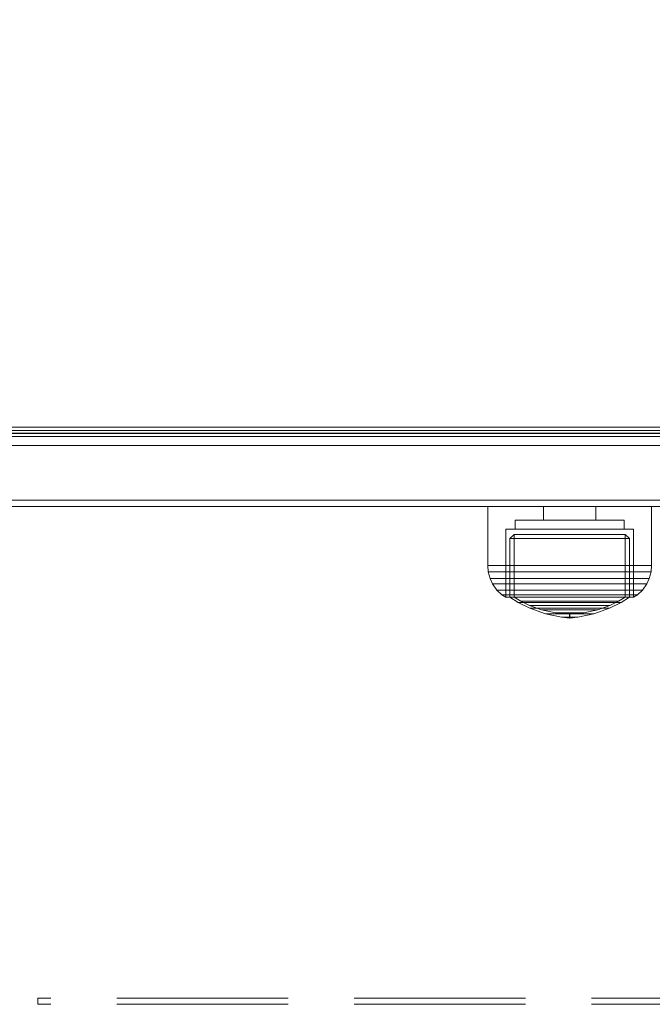
# Model space of a CAD drawing. Units: millimetres. Extents: x -1462 to 7250, y -232 to 9990.
# Drawn here: x 2526 to 2630, y 6278 to 6440 of the extents above; entities that cross this region are included whole.
import ezdxf

# ---------------------------------------------------------------- set-up
doc = ezdxf.new("R2010")
doc.units = ezdxf.units.MM
doc.linetypes.add('Hidden Line', pattern=[39.122222, 28.222222, -10.9])
for name, color, linetype in [('Dimensions', 7, 'Continuous'), ('Interior - Furniture', 7, 'Continuous'), ('Structural - Bearing', 7, 'Continuous')]:
    doc.layers.add(name, color=color, linetype=linetype)
doc.layers.add('Interior - Furniture _Pen_No__87', color=7, linetype='Continuous', lineweight=20)
doc.layers.add('Structural - Bearing_Pen_No__90', color=7, linetype='Continuous', lineweight=20)
doc.styles.get("Standard").update_dxf_attribs({"font": 'arial.ttf'})
doc.dimstyles.new('Leikkiset keinu', dxfattribs={"dimtxt": 150, "dimasz": 2.5, "dimexe": 0.06, "dimexo": 0.625, "dimtad": 0, "dimtih": 1, "dimtoh": 1, "dimdec": 0, "dimtxsty": 'Standard', "dimcen": 2.5, "dimadec": 0, "dimazin": 0, "dimtfac": 1, "dimtmove": 0, "dimatfit": 3, "dimfxl": 1, "dimarcsym": 0})

# ---------------------------------------------------------------- blocks, each defined once
blk = doc.blocks.new('00_100101_mice_black')
at = {"layer": 'Interior - Furniture _Pen_No__87', "linetype": 'Continuous'}
for p, q in [((12.16, 18.26), (9.53, 17.69)), ((12.2, 18.26), (12.16, 18.26)), ((13.45, 18.4), (12.2, 18.27)), ((12.28, 18.26), (12.2, 18.26)), ((12.4, 18.26), (12.28, 18.26)), ((12.55, 18.26), (12.4, 18.26)), ((12.73, 18.26), (12.55, 18.26)), ((12.93, 18.26), (12.73, 18.26)), ((13.15, 18.26), (12.93, 18.26)), ((13.38, 18.26), (13.15, 18.26)), ((13.38, 18.26), (13.62, 18.26)), ((13.62, 18.26), (13.38, 18.26)), ((13.45, 17.75), (13.45, 18.4)), ((13.47, 18.4), (13.46, 18.4)), ((13.49, 18.4), (13.47, 18.4)), ((13.5, 18.4), (13.49, 18.4)), ((13.5, 18.4), (13.5, 18.4)), ((13.52, 18.4), (13.5, 18.4)), ((13.54, 18.4), (13.52, 18.4)), ((13.54, 18.4), (13.54, 18.4)), ((13.55, 17.75), (13.55, 18.4)), ((13.55, 18.4), (14.8, 18.27)), ((13.85, 18.26), (13.62, 18.26)), ((14.07, 18.26), (13.85, 18.26)), ((14.27, 18.26), (14.07, 18.26)), ((14.45, 18.26), (14.27, 18.26)), ((14.6, 18.26), (14.45, 18.26)), ((14.72, 18.26), (14.6, 18.26)), ((14.8, 18.26), (14.72, 18.26)), ((14.84, 18.26), (14.8, 18.26)), ((14.84, 18.26), (17.47, 17.69)), ((6.92, 16.76), (5.02, 15.82)), ((5.46, 15.63), (6.87, 16.3)), ((6.87, 16.3), (8.87, 17.02)), ((7.07, 16.3), (6.87, 16.3)), ((9.53, 17.69), (6.92, 16.76)), ((7.12, 16.76), (6.92, 16.76)), ((7.47, 16.3), (7.07, 16.3)), ((7.52, 16.76), (7.12, 16.76)), ((8.05, 16.3), (7.47, 16.3)), ((8.09, 16.76), (7.52, 16.76)), ((8.8, 16.3), (8.05, 16.3)), ((8.83, 16.76), (8.09, 16.76)), ((9.68, 16.3), (8.8, 16.3)), ((9.71, 16.76), (8.83, 16.76)), ((8.87, 17.02), (11.18, 17.54)), ((9.01, 17.02), (8.87, 17.02)), ((9.29, 17.02), (9.01, 17.02)), ((9.69, 17.02), (9.29, 17.02)), ((9.65, 17.69), (9.53, 17.69)), ((9.89, 17.69), (9.65, 17.69)), ((10.69, 16.3), (9.68, 16.3)), ((10.21, 17.02), (9.69, 17.02)), ((10.71, 16.76), (9.71, 16.76)), ((10.24, 17.69), (9.89, 17.69)), ((10.83, 17.02), (10.21, 17.02)), ((10.68, 17.69), (10.24, 17.69)), ((11.21, 17.69), (10.68, 17.69)), ((11.78, 16.3), (10.69, 16.3)), ((11.79, 16.76), (10.71, 16.76)), ((11.54, 17.02), (10.83, 17.02)), ((11.25, 17.54), (11.18, 17.54)), ((11.82, 17.69), (11.21, 17.69)), ((11.25, 17.55), (12.51, 17.7)), ((11.39, 17.54), (11.25, 17.54)), ((11.59, 17.54), (11.39, 17.54)), ((12.3, 17.02), (11.54, 17.02)), ((11.85, 17.54), (11.59, 17.54)), ((12.92, 16.3), (11.78, 16.3)), ((12.92, 16.76), (11.79, 16.76)), ((12.47, 17.69), (11.82, 17.69)), ((12.16, 17.54), (11.85, 17.54)), ((12.51, 17.54), (12.16, 17.54)), ((13.1, 17.02), (12.3, 17.02)), ((13.15, 17.69), (12.47, 17.69)), ((12.54, 17.7), (12.51, 17.7)), ((12.9, 17.54), (12.51, 17.54)), ((12.6, 17.7), (12.54, 17.7)), ((12.69, 17.7), (12.6, 17.7)), ((12.69, 17.71), (13.45, 17.75)), ((12.8, 17.7), (12.69, 17.7)), ((12.93, 17.7), (12.8, 17.7)), ((13.3, 17.54), (12.9, 17.54)), ((12.92, 16.76), (14.08, 16.76)), ((14.08, 16.76), (12.92, 16.76)), ((12.92, 16.3), (14.08, 16.3)), ((14.08, 16.3), (12.92, 16.3)), ((13.08, 17.7), (12.93, 17.7)), ((13.24, 17.7), (13.08, 17.7)), ((13.1, 17.02), (13.9, 17.02)), ((13.9, 17.02), (13.1, 17.02)), ((13.15, 17.69), (13.85, 17.69)), ((13.85, 17.69), (13.15, 17.69)), ((13.41, 17.7), (13.24, 17.7)), ((13.3, 17.54), (13.7, 17.54)), ((13.7, 17.54), (13.3, 17.54)), ((13.41, 17.7), (13.59, 17.7)), ((13.59, 17.7), (13.41, 17.7)), ((13.47, 17.75), (13.46, 17.75)), ((13.49, 17.75), (13.47, 17.75)), ((13.5, 17.75), (13.49, 17.75)), ((13.5, 17.75), (13.5, 17.75)), ((13.52, 17.75), (13.5, 17.75)), ((13.54, 17.75), (13.52, 17.75)), ((13.54, 17.75), (13.54, 17.75)), ((14.31, 17.71), (13.55, 17.75)), ((13.76, 17.7), (13.59, 17.7)), ((14.1, 17.54), (13.7, 17.54)), ((13.92, 17.7), (13.76, 17.7)), ((14.53, 17.69), (13.85, 17.69)), ((14.7, 17.02), (13.9, 17.02)), ((14.07, 17.7), (13.92, 17.7)), ((14.2, 17.7), (14.07, 17.7)), ((15.21, 16.76), (14.08, 16.76)), ((15.22, 16.3), (14.08, 16.3)), ((14.49, 17.54), (14.1, 17.54)), ((14.31, 17.7), (14.2, 17.7)), ((14.4, 17.7), (14.31, 17.7)), ((14.46, 17.7), (14.4, 17.7)), ((14.49, 17.7), (14.46, 17.7)), ((15.75, 17.55), (14.49, 17.7)), ((14.84, 17.54), (14.49, 17.54)), ((15.18, 17.69), (14.53, 17.69)), ((15.46, 17.02), (14.7, 17.02)), ((15.15, 17.54), (14.84, 17.54)), ((15.41, 17.54), (15.15, 17.54)), ((15.79, 17.69), (15.18, 17.69)), ((16.29, 16.76), (15.21, 16.76)), ((16.31, 16.3), (15.22, 16.3)), ((15.61, 17.54), (15.41, 17.54)), ((16.17, 17.02), (15.46, 17.02)), ((15.75, 17.54), (15.61, 17.54)), ((15.82, 17.54), (15.75, 17.54)), ((16.32, 17.69), (15.79, 17.69)), ((18.13, 17.02), (15.82, 17.54)), ((16.79, 17.02), (16.17, 17.02)), ((17.29, 16.76), (16.29, 16.76)), ((17.32, 16.3), (16.31, 16.3)), ((16.76, 17.69), (16.32, 17.69)), ((17.11, 17.69), (16.76, 17.69)), ((17.31, 17.02), (16.79, 17.02)), ((17.35, 17.69), (17.11, 17.69)), ((18.17, 16.76), (17.29, 16.76)), ((17.71, 17.02), (17.31, 17.02)), ((18.2, 16.3), (17.32, 16.3)), ((17.47, 17.69), (17.35, 17.69)), ((17.47, 17.69), (20.08, 16.76)), ((17.99, 17.02), (17.71, 17.02)), ((18.13, 17.02), (17.99, 17.02)), ((20.13, 16.3), (18.13, 17.02)), ((18.91, 16.76), (18.17, 16.76)), ((18.95, 16.3), (18.2, 16.3)), ((19.48, 16.76), (18.91, 16.76)), ((19.53, 16.3), (18.95, 16.3)), ((19.88, 16.76), (19.48, 16.76)), ((19.93, 16.3), (19.53, 16.3)), ((20.08, 16.76), (19.88, 16.76)), ((20.13, 16.3), (19.93, 16.3)), ((20.08, 16.76), (21.98, 15.82)), ((21.54, 15.63), (20.13, 16.3)), ((2.98, 14.98), (2.34, 14.55)), ((3, 3.75), (2.98, 14.98)), ((3.3, 14.98), (2.98, 14.98)), ((3.93, 14.98), (3.3, 14.98)), ((5.02, 15.82), (3.65, 14.98)), ((3.95, 14.98), (3.65, 14.98)), ((3.65, 14.98), (3.66, 5.28)), ((4.85, 14.98), (3.93, 14.98)), ((4.54, 14.98), (3.95, 14.98)), ((4.34, 14.98), (5.46, 15.63)), ((4.35, 4.61), (4.34, 14.98)), ((5.4, 14.98), (4.54, 14.98)), ((6.03, 14.98), (4.85, 14.98)), ((5.28, 15.82), (5.02, 15.82)), ((5.79, 15.82), (5.28, 15.82)), ((6.51, 14.98), (5.4, 14.98)), ((5.7, 15.63), (5.46, 15.63)), ((6.18, 15.63), (5.7, 15.63)), ((6.53, 15.82), (5.79, 15.82)), ((7.44, 14.98), (6.03, 14.98)), ((6.89, 15.63), (6.18, 15.63)), ((7.83, 14.98), (6.51, 14.98)), ((7.48, 15.82), (6.53, 15.82)), ((7.79, 15.63), (6.89, 15.63)), ((9.04, 14.98), (7.44, 14.98)), ((8.62, 15.82), (7.48, 15.82)), ((8.87, 15.63), (7.79, 15.63)), ((9.32, 14.98), (7.83, 14.98)), ((9.9, 15.82), (8.62, 15.82)), ((10.09, 15.63), (8.87, 15.63)), ((10.77, 14.98), (9.04, 14.98)), ((10.94, 14.98), (9.32, 14.98)), ((11.3, 15.82), (9.9, 15.82)), ((11.41, 15.63), (10.09, 15.63)), ((12.58, 14.98), (10.77, 14.98)), ((12.64, 14.98), (10.94, 14.98)), ((12.76, 15.82), (11.3, 15.82)), ((12.8, 15.63), (11.41, 15.63)), ((14.42, 14.98), (12.58, 14.98)), ((14.36, 14.98), (12.64, 14.98)), ((12.76, 15.82), (14.24, 15.82)), ((14.24, 15.82), (12.76, 15.82)), ((12.8, 15.63), (14.2, 15.63)), ((14.2, 15.63), (12.8, 15.63)), ((15.59, 15.63), (14.2, 15.63)), ((15.7, 15.82), (14.24, 15.82)), ((16.06, 14.98), (14.36, 14.98)), ((16.23, 14.98), (14.42, 14.98)), ((16.91, 15.63), (15.59, 15.63)), ((17.1, 15.82), (15.7, 15.82)), ((17.68, 14.98), (16.06, 14.98)), ((17.96, 14.98), (16.23, 14.98)), ((18.13, 15.63), (16.91, 15.63)), ((18.38, 15.82), (17.1, 15.82)), ((19.17, 14.98), (17.68, 14.98)), ((19.56, 14.98), (17.96, 14.98)), ((19.21, 15.63), (18.13, 15.63)), ((19.52, 15.82), (18.38, 15.82)), ((20.49, 14.98), (19.17, 14.98)), ((20.11, 15.63), (19.21, 15.63)), ((20.47, 15.82), (19.52, 15.82)), ((20.97, 14.98), (19.56, 14.98)), ((20.82, 15.63), (20.11, 15.63)), ((21.21, 15.82), (20.47, 15.82)), ((21.6, 14.98), (20.49, 14.98)), ((21.3, 15.63), (20.82, 15.63)), ((22.15, 14.98), (20.97, 14.98)), ((21.72, 15.82), (21.21, 15.82)), ((21.54, 15.63), (21.3, 15.63)), ((22.66, 14.98), (21.54, 15.63)), ((22.46, 14.98), (21.6, 14.98)), ((21.98, 15.82), (21.72, 15.82)), ((21.98, 15.82), (23.35, 14.98)), ((23.07, 14.98), (22.15, 14.98)), ((23.05, 14.98), (22.46, 14.98)), ((22.65, 4.61), (22.66, 14.98)), ((23.35, 14.98), (23.05, 14.98)), ((23.7, 14.98), (23.07, 14.98)), ((23.35, 14.98), (23.34, 5.28)), ((24.02, 14.98), (23.7, 14.98)), ((24, 3.75), (24.02, 14.98)), ((24.02, 14.98), (24.66, 14.55)), ((1.52, 13.78), (0.79, 12.74)), ((2.34, 14.55), (1.52, 13.78)), ((1.89, 13.78), (1.52, 13.78)), ((2.61, 13.78), (1.89, 13.78)), ((2.68, 14.55), (2.34, 14.55)), ((3.65, 13.78), (2.61, 13.78)), ((3.35, 14.55), (2.68, 14.55)), ((4.32, 14.55), (3.35, 14.55)), ((5, 13.78), (3.65, 13.78)), ((5.58, 14.55), (4.32, 14.55)), ((6.61, 13.78), (5, 13.78)), ((7.08, 14.55), (5.58, 14.55)), ((8.42, 13.78), (6.61, 13.78)), ((8.77, 14.55), (7.08, 14.55)), ((10.39, 13.78), (8.42, 13.78)), ((10.6, 14.55), (8.77, 14.55)), ((12.45, 13.78), (10.39, 13.78)), ((12.52, 14.55), (10.6, 14.55)), ((12.45, 13.78), (14.55, 13.78)), ((14.55, 13.78), (12.45, 13.78)), ((12.52, 14.55), (14.48, 14.55)), ((14.48, 14.55), (12.52, 14.55)), ((16.4, 14.55), (14.48, 14.55)), ((16.61, 13.78), (14.55, 13.78)), ((18.23, 14.55), (16.4, 14.55)), ((18.58, 13.78), (16.61, 13.78)), ((19.92, 14.55), (18.23, 14.55)), ((20.39, 13.78), (18.58, 13.78)), ((21.42, 14.55), (19.92, 14.55)), ((22, 13.78), (20.39, 13.78)), ((22.68, 14.55), (21.42, 14.55)), ((23.35, 13.78), (22, 13.78)), ((23.65, 14.55), (22.68, 14.55)), ((24.39, 13.78), (23.35, 13.78)), ((24.32, 14.55), (23.65, 14.55)), ((24.66, 14.55), (24.32, 14.55)), ((25.11, 13.78), (24.39, 13.78)), ((24.66, 14.55), (25.48, 13.78)), ((25.48, 13.78), (25.11, 13.78)), ((25.48, 13.78), (26.21, 12.74)), ((0.39, 11.88), (0.09, 10.79)), ((0.79, 12.74), (0.39, 11.88)), ((0.78, 11.88), (0.39, 11.88)), ((1.57, 11.88), (0.78, 11.88)), ((1.17, 12.74), (0.79, 12.74)), ((1.93, 12.74), (1.17, 12.74)), ((2.72, 11.88), (1.57, 11.88)), ((3.05, 12.74), (1.93, 12.74)), ((4.19, 11.88), (2.72, 11.88)), ((4.48, 12.74), (3.05, 12.74)), ((5.95, 11.88), (4.19, 11.88)), ((6.18, 12.74), (4.48, 12.74)), ((7.94, 11.88), (5.95, 11.88)), ((8.11, 12.74), (6.18, 12.74)), ((10.09, 11.88), (7.94, 11.88)), ((10.2, 12.74), (8.11, 12.74)), ((12.35, 11.88), (10.09, 11.88)), ((12.39, 12.74), (10.2, 12.74)), ((12.35, 11.88), (14.65, 11.88)), ((14.65, 11.88), (12.35, 11.88)), ((12.39, 12.74), (14.61, 12.74)), ((14.61, 12.74), (12.39, 12.74)), ((16.8, 12.74), (14.61, 12.74)), ((16.91, 11.88), (14.65, 11.88)), ((18.89, 12.74), (16.8, 12.74)), ((19.06, 11.88), (16.91, 11.88)), ((20.82, 12.74), (18.89, 12.74)), ((21.05, 11.88), (19.06, 11.88)), ((22.52, 12.74), (20.82, 12.74)), ((22.81, 11.88), (21.05, 11.88)), ((23.95, 12.74), (22.52, 12.74)), ((24.28, 11.88), (22.81, 11.88)), ((25.07, 12.74), (23.95, 12.74)), ((25.43, 11.88), (24.28, 11.88)), ((25.83, 12.74), (25.07, 12.74)), ((26.22, 11.88), (25.43, 11.88)), ((26.21, 12.74), (25.83, 12.74)), ((26.21, 12.74), (26.61, 11.88)), ((26.61, 11.88), (26.22, 11.88)), ((26.61, 11.88), (26.91, 10.79)), ((0.09, 10.79), (0, 9.75)), ((0.41, 9.75), (0, 9.75)), ((0, 9.75), (0, 0)), ((0.5, 10.79), (0.09, 10.79)), ((1.22, 9.75), (0.41, 9.75)), ((1.3, 10.79), (0.5, 10.79)), ((2.4, 9.75), (1.22, 9.75)), ((2.47, 10.79), (1.3, 10.79)), ((3.92, 9.75), (2.4, 9.75)), ((3.98, 10.79), (2.47, 10.79)), ((5.73, 9.75), (3.92, 9.75)), ((5.78, 10.79), (3.98, 10.79)), ((7.77, 9.75), (5.73, 9.75)), ((7.81, 10.79), (5.78, 10.79)), ((9.99, 9.75), (7.77, 9.75)), ((10.02, 10.79), (7.81, 10.79)), ((12.32, 9.75), (9.99, 9.75)), ((12.33, 10.79), (10.02, 10.79)), ((12.32, 9.75), (14.68, 9.75)), ((14.68, 9.75), (12.32, 9.75)), ((12.33, 10.79), (14.67, 10.79)), ((14.67, 10.79), (12.33, 10.79)), ((16.98, 10.79), (14.67, 10.79)), ((17.01, 9.75), (14.68, 9.75)), ((19.19, 10.79), (16.98, 10.79)), ((19.23, 9.75), (17.01, 9.75)), ((21.22, 10.79), (19.19, 10.79)), ((21.27, 9.75), (19.23, 9.75)), ((23.02, 10.79), (21.22, 10.79)), ((23.08, 9.75), (21.27, 9.75)), ((24.53, 10.79), (23.02, 10.79)), ((24.6, 9.75), (23.08, 9.75)), ((25.7, 10.79), (24.53, 10.79)), ((25.78, 9.75), (24.6, 9.75)), ((26.5, 10.79), (25.7, 10.79)), ((26.59, 9.75), (25.78, 9.75)), ((26.91, 10.79), (26.5, 10.79)), ((27, 9.75), (26.59, 9.75)), ((26.91, 10.79), (27, 9.75)), ((27, 9.75), (27, 0)), ((3.66, 5.28), (4.35, 4.61)), ((3.96, 5.28), (3.66, 5.28)), ((4.55, 5.28), (3.96, 5.28)), ((5.41, 5.28), (4.55, 5.28)), ((6.52, 5.28), (5.41, 5.28)), ((7.84, 5.28), (6.52, 5.28)), ((9.33, 5.28), (7.84, 5.28)), ((10.94, 5.28), (9.33, 5.28)), ((12.64, 5.28), (10.94, 5.28)), ((12.64, 5.28), (14.36, 5.28)), ((14.36, 5.28), (12.64, 5.28)), ((16.06, 5.28), (14.36, 5.28)), ((17.67, 5.28), (16.06, 5.28)), ((19.16, 5.28), (17.67, 5.28)), ((20.48, 5.28), (19.16, 5.28)), ((21.59, 5.28), (20.48, 5.28)), ((22.45, 5.28), (21.59, 5.28)), ((23.04, 5.28), (22.45, 5.28)), ((23.34, 5.28), (22.65, 4.61)), ((23.34, 5.28), (23.04, 5.28)), ((3.32, 3.75), (3, 3.75)), ((3.95, 3.75), (3.32, 3.75)), ((4.87, 3.75), (3.95, 3.75)), ((4.63, 4.61), (4.35, 4.61)), ((4.5, 2.25), (4.5, 3.75)), ((5.18, 4.61), (4.63, 4.61)), ((6.05, 3.75), (4.87, 3.75)), ((5.98, 4.61), (5.18, 4.61)), ((7.01, 4.61), (5.98, 4.61)), ((7.45, 3.75), (6.05, 3.75)), ((8.23, 4.61), (7.01, 4.61)), ((9.05, 3.75), (7.45, 3.75)), ((9.62, 4.61), (8.23, 4.61)), ((10.77, 3.75), (9.05, 3.75)), ((11.12, 4.61), (9.62, 4.61)), ((12.58, 3.75), (10.77, 3.75)), ((12.7, 4.61), (11.12, 4.61)), ((14.42, 3.75), (12.58, 3.75)), ((12.7, 4.61), (14.3, 4.61)), ((14.3, 4.61), (12.7, 4.61)), ((15.88, 4.61), (14.3, 4.61)), ((16.23, 3.75), (14.42, 3.75)), ((17.38, 4.61), (15.88, 4.61)), ((17.95, 3.75), (16.23, 3.75)), ((18.77, 4.61), (17.38, 4.61)), ((19.55, 3.75), (17.95, 3.75)), ((19.99, 4.61), (18.77, 4.61)), ((20.95, 3.75), (19.55, 3.75)), ((21.02, 4.61), (19.99, 4.61)), ((22.13, 3.75), (20.95, 3.75)), ((21.82, 4.61), (21.02, 4.61)), ((22.37, 4.61), (21.82, 4.61)), ((23.05, 3.75), (22.13, 3.75)), ((22.65, 4.61), (22.37, 4.61)), ((22.5, 2.25), (22.5, 3.75)), ((23.68, 3.75), (23.05, 3.75)), ((24, 3.75), (23.68, 3.75)), ((4.77, 2.25), (4.5, 2.25)), ((5.31, 2.25), (4.77, 2.25)), ((6.1, 2.25), (5.31, 2.25)), ((7.11, 2.25), (6.1, 2.25)), ((8.32, 2.25), (7.11, 2.25)), ((9.68, 2.25), (8.32, 2.25)), ((9.2, 0), (9.2, 2.25)), ((11.16, 2.25), (9.68, 2.25)), ((12.71, 2.25), (11.16, 2.25)), ((14.29, 2.25), (12.71, 2.25)), ((15.84, 2.25), (14.29, 2.25)), ((17.32, 2.25), (15.84, 2.25)), ((18.68, 2.25), (17.32, 2.25)), ((17.8, 0), (17.8, 2.25)), ((19.89, 2.25), (18.68, 2.25)), ((20.9, 2.25), (19.89, 2.25)), ((21.69, 2.25), (20.9, 2.25)), ((22.23, 2.25), (21.69, 2.25)), ((22.5, 2.25), (22.23, 2.25)), ((0.41, 0), (0, 0)), ((1.22, 0), (0.41, 0)), ((2.4, 0), (1.22, 0)), ((3.92, 0), (2.4, 0)), ((5.73, 0), (3.92, 0)), ((7.77, 0), (5.73, 0)), ((9.99, 0), (7.77, 0)), ((12.32, 0), (9.99, 0)), ((14.68, 0), (12.32, 0)), ((17.01, 0), (14.68, 0)), ((19.23, 0), (17.01, 0)), ((21.27, 0), (19.23, 0)), ((23.08, 0), (21.27, 0)), ((24.6, 0), (23.08, 0)), ((25.78, 0), (24.6, 0)), ((26.59, 0), (25.78, 0)), ((27, 0), (26.59, 0))]:
    blk.add_line(p, q, dxfattribs=at)
blk = doc.blocks.new('00_SL40_nerza_1707_new')
at = {"layer": 'Interior - Furniture _Pen_No__87', "linetype": 'Continuous'}
for p, q in [((767.11, 2.5), (924.41, 2.5)), ((767.11, 1.5), (924.41, 1.5)), ((767.11, 0), (924.41, 0))]:
    blk.add_line(p, q, dxfattribs=at)
blk = doc.blocks.new('Beam_23', base_point=(0, -332.01))
at = {"layer": 'Structural - Bearing_Pen_No__90', "linetype": 'Hidden Line'}
for p, q in [((431.41, -331.01), (-431.41, -331.01)), ((-431.41, -332.01), (-431.41, -331.01)), ((431.41, -332.01), (-431.41, -332.01))]:
    blk.add_line(p, q, dxfattribs=at)
blk = doc.blocks.new('Beam_108', base_point=(-318, -236.95))
at = {"layer": 'Structural - Bearing_Pen_No__90', "linetype": 'Continuous'}
for p, q in [((-1362.19, -236.95), (-256, -236.95)), ((-1362.19, -237.95), (-256, -237.95))]:
    blk.add_line(p, q, dxfattribs=at)
blk = doc.blocks.new('Beam_109', base_point=(-318, -237.97))
at = {"layer": 'Structural - Bearing_Pen_No__90', "linetype": 'Continuous'}
for p, q in [((-1362.19, -237.97), (-256, -237.97)), ((-1362.19, -239.97), (-256, -239.97))]:
    blk.add_line(p, q, dxfattribs=at)
blk = doc.blocks.new('Beam_110', base_point=(-318, -239.99))
at = {"layer": 'Structural - Bearing_Pen_No__90', "linetype": 'Continuous'}
for p, q in [((-1362.19, -239.99), (-256, -239.99)), ((-1362.19, -248.99), (-256, -248.99))]:
    blk.add_line(p, q, dxfattribs=at)
blk = doc.blocks.new('Beam_111', base_point=(-318, -249))
at = {"layer": 'Structural - Bearing_Pen_No__90', "linetype": 'Continuous'}
for p, q in [((-1362.19, -249), (-256, -249)), ((-1362.19, -250), (-256, -250))]:
    blk.add_line(p, q, dxfattribs=at)
blk = doc.blocks.new('*D311')
at = {"layer": 'Defpoints', "color": 0}
for p in [(2656.79, 8748.91), (-1234.64, 582.42), (2716.28, 582.42)]:
    blk.add_point(p, dxfattribs=at)
at = {"layer": 'Dimensions', "color": 0, "lineweight": -2}
for p, q in [((2656.17, 8748.91), (-1234.7, 8748.91)), ((-1234.64, 8746.41), (-1234.64, 4742.87)), ((-1234.64, 584.92), (-1234.64, 4588.47)), ((2715.66, 582.42), (-1234.7, 582.42))]:
    blk.add_line(p, q, dxfattribs=at)
at = {"layer": 'Dimensions', "color": 0}
for points in [[(-1234.23, 8746.41), (-1235.06, 8746.41), (-1234.64, 8748.91)], [(-1235.06, 584.92), (-1234.23, 584.92), (-1234.64, 582.42)]]:
    blk.add_solid(points, dxfattribs=at)
at = {"layer": 'Dimensions', "color": 0, "insert": (-1234.64, 4665.67), "char_height": 150, "attachment_point": 5}
blk.add_mtext('8166', dxfattribs=at)
blk = doc.blocks.new('*D312')
at = {"layer": 'Defpoints', "color": 0}
for p in [(76.91, 6397.67), (7249.86, 4867.29), (7249.86, -133.22)]:
    blk.add_point(p, dxfattribs=at)
at = {"layer": 'Dimensions', "color": 0, "lineweight": -2}
for p, q in [((76.91, 6397.05), (76.91, -133.28)), ((7249.86, 4866.66), (7249.86, -133.28)), ((79.41, -133.22), (3439.63, -133.22)), ((7247.36, -133.22), (3887.13, -133.22))]:
    blk.add_line(p, q, dxfattribs=at)
at = {"layer": 'Dimensions', "color": 0}
for points in [[(79.41, -132.81), (79.41, -133.64), (76.91, -133.22)], [(7247.36, -133.64), (7247.36, -132.81), (7249.86, -133.22)]]:
    blk.add_solid(points, dxfattribs=at)
at = {"layer": 'Dimensions', "color": 0, "insert": (3663.38, -133.22), "char_height": 150, "attachment_point": 5}
blk.add_mtext('7173', dxfattribs=at)
blk = doc.blocks.new('*D313')
at = {"layer": 'Defpoints', "color": 0}
for p in [(1298.94, 7241.45), (2686.44, 7241.45), (2720.01, 2579.74)]:
    blk.add_point(p, dxfattribs=at)
at = {"layer": 'Dimensions', "color": 0, "lineweight": -2}
for p, q in [((2685.82, 7241.45), (1298.88, 7241.45)), ((1298.94, 7238.95), (1298.94, 4987.79)), ((1298.94, 2582.24), (1298.94, 4833.39)), ((2719.39, 2579.74), (1298.88, 2579.74))]:
    blk.add_line(p, q, dxfattribs=at)
at = {"layer": 'Dimensions', "color": 0}
for points in [[(1299.36, 7238.95), (1298.52, 7238.95), (1298.94, 7241.45)], [(1298.52, 2582.24), (1299.36, 2582.24), (1298.94, 2579.74)]]:
    blk.add_solid(points, dxfattribs=at)
at = {"layer": 'Dimensions', "color": 0, "insert": (1298.94, 4910.59), "char_height": 150, "attachment_point": 5}
blk.add_mtext('4662', dxfattribs=at)
blk = doc.blocks.new('*D314')
at = {"layer": 'Defpoints', "color": 0}
for p in [(5749.75, 7794.45), (1598.1, 6854.82), (5749.75, 5224.62)]:
    blk.add_point(p, dxfattribs=at)
at = {"layer": 'Dimensions', "color": 0, "lineweight": -2}
for p, q in [((1598.1, 6855.45), (1598.1, 7794.51)), ((1600.6, 7794.45), (3447.4, 7794.45)), ((5747.25, 7794.45), (3900.45, 7794.45)), ((5749.75, 5225.24), (5749.75, 7794.51))]:
    blk.add_line(p, q, dxfattribs=at)
at = {"layer": 'Dimensions', "color": 0}
for points in [[(1600.6, 7794.87), (1600.6, 7794.04), (1598.1, 7794.45)], [(5747.25, 7794.04), (5747.25, 7794.87), (5749.75, 7794.45)]]:
    blk.add_solid(points, dxfattribs=at)
at = {"layer": 'Dimensions', "color": 0, "insert": (3673.93, 7794.45), "char_height": 150, "attachment_point": 5}
blk.add_mtext('4152', dxfattribs=at)

msp = doc.modelspace()

# ---------------------------------------------------------------- block references
at = {"layer": 'Interior - Furniture', "color": 104, "linetype": 'Continuous', "lineweight": 20, "true_color": 0x029e21, "zscale": 1000}
msp.add_blockref('00_SL40_nerza_1707_new', (1709.38, 6370.33), dxfattribs=at)
at = {"layer": 'Interior - Furniture', "color": 104, "linetype": 'Continuous', "lineweight": 20, "true_color": 0x029e21, "zscale": 1000, "rotation": 180}
msp.add_blockref('00_100101_mice_black', (2630.04, 6360.33), dxfattribs=at)
at = {"layer": 'Structural - Bearing', "color": 132, "lineweight": 20, "true_color": 0x00bfbf}
for name, p in [('Beam_108', (2642.29, 6373.38)), ('Beam_109', (2642.29, 6372.36)), ('Beam_110', (2642.29, 6370.34)), ('Beam_111', (2642.29, 6361.33)), ('Beam_23', (2960.29, 6278.32))]:
    msp.add_blockref(name, p, dxfattribs=at)

# ---------------------------------------------------------------- dimensions: what is measured, and where the dimension line sits
at = {"layer": 'Dimensions'}
for base, p1, p2, picture, middle in [((-1234.64, 582.42), (2656.79, 8748.91), (2716.28, 582.42), '*D311', (-1234.64, 4665.67)), ((1298.94, 7241.45), (2720.01, 2579.74), (2686.44, 7241.45), '*D313', (1298.94, 4910.59))]:
    dim = msp.add_linear_dim(base=base, p1=p1, p2=p2, angle=90, dimstyle='Leikkiset keinu', dxfattribs=at)
    dim.commit()
    dim.dimension.update_dxf_attribs({"geometry": picture, "text_midpoint": middle})
for base, p1, p2, picture, middle in [((5749.75, 7794.45), (1598.1, 6854.82), (5749.75, 5224.62), '*D314', (3673.93, 7794.45)), ((7249.86, -133.22), (76.91, 6397.67), (7249.86, 4867.29), '*D312', (3663.38, -133.22))]:
    dim = msp.add_linear_dim(base=base, p1=p1, p2=p2, dimstyle='Leikkiset keinu', dxfattribs=at)
    dim.commit()
    dim.dimension.update_dxf_attribs({"geometry": picture, "text_midpoint": middle})

doc.saveas('drawing.dxf')
